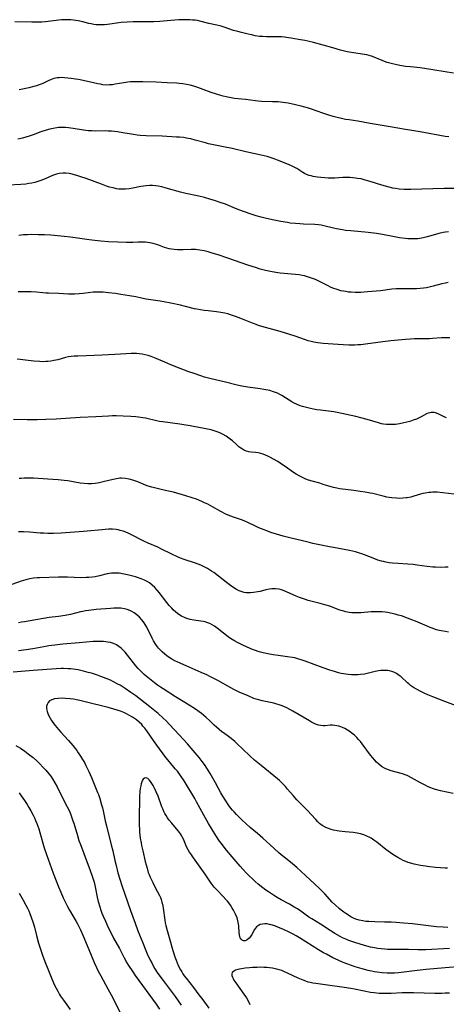
# Model space of a CAD drawing. Units: inches. Extents: x 2043758 to 2049000, y 226915 to 232344.
# Drawn here: x 2045334 to 2045437, y 227845 to 228081 of the extents above; entities that cross this region are included whole.
import ezdxf

# ---------------------------------------------------------------- set-up
doc = ezdxf.new("R2010")
doc.units = ezdxf.units.IN
doc.header["$MEASUREMENT"] = 0
doc.layers.add('c_09_T13S_R18E', color=103, linetype='Continuous')

msp = doc.modelspace()

# ---------------------------------------------------------------- linework, layer by layer
at = {"layer": 'c_09_T13S_R18E'}
for points in [[(2045438.41, 228068.42, 916), (2045436.4, 228068.78, 916), (2045433.41, 228069.26, 916), (2045430.37, 228069.68, 916), (2045428.07, 228069.92, 916), (2045426.85, 228070.07, 916), (2045425.5, 228070.28, 916), (2045424.47, 228070.49, 916), (2045423.76, 228070.66, 916), (2045423.11, 228070.83, 916), (2045422.46, 228071.03, 916), (2045421.83, 228071.24, 916), (2045421.24, 228071.46, 916), (2045418.89, 228072.45, 916), (2045418.15, 228072.7, 916), (2045417.59, 228072.84, 916), (2045416.98, 228072.96, 916), (2045414.35, 228073.33, 916), (2045413.34, 228073.51, 916), (2045412.48, 228073.68, 916), (2045411.22, 228074, 916), (2045409.36, 228074.53, 916), (2045404.7, 228075.77, 916), (2045403.38, 228076.09, 916), (2045402.62, 228076.26, 916), (2045401.1, 228076.55, 916), (2045399.34, 228076.85, 916), (2045398.69, 228076.96, 916), (2045397.74, 228077.07, 916), (2045397.04, 228077.13, 916), (2045396.35, 228077.15, 916), (2045394.23, 228077.16, 916), (2045393.41, 228077.17, 916), (2045392.59, 228077.21, 916), (2045391.78, 228077.28, 916), (2045390.74, 228077.44, 916), (2045389.88, 228077.61, 916), (2045389.01, 228077.8, 916), (2045387.44, 228078.18, 916), (2045386.55, 228078.42, 916), (2045385.52, 228078.72, 916), (2045383.46, 228079.41, 916), (2045382.57, 228079.7, 916), (2045382.18, 228079.8, 916), (2045381.47, 228079.97, 916), (2045379.56, 228080.37, 916), (2045377.42, 228080.94, 916), (2045376.86, 228081.06, 916), (2045376.28, 228081.15, 916), (2045375.65, 228081.21, 916), (2045375.02, 228081.25, 916), (2045374, 228081.26, 916), (2045372.36, 228081.22, 916), (2045370.44, 228081.11, 916), (2045367.8, 228080.87, 916), (2045366.34, 228080.8, 916), (2045364.93, 228080.78, 916), (2045361.42, 228080.78, 916), (2045359.91, 228080.72, 916), (2045358.46, 228080.59, 916), (2045355.2, 228080.15, 916), (2045354.53, 228080.09, 916), (2045353.85, 228080.05, 916), (2045353.18, 228080.05, 916), (2045352.5, 228080.09, 916), (2045351.91, 228080.16, 916), (2045351.32, 228080.27, 916), (2045350.73, 228080.41, 916), (2045349.27, 228080.78, 916), (2045348.17, 228081.01, 916), (2045347, 228081.19, 916), (2045346.38, 228081.24, 916), (2045345.67, 228081.28, 916), (2045344.9, 228081.29, 916), (2045344.19, 228081.26, 916), (2045343.49, 228081.2, 916), (2045340.34, 228080.77, 916), (2045339.42, 228080.7, 916), (2045338.57, 228080.67, 916), (2045337.02, 228080.67, 916), (2045332.9, 228080.8, 916)], [(2045437.3, 228053.11, 914), (2045436.36, 228053.25, 914), (2045430.39, 228054.32, 914), (2045426.83, 228054.91, 914), (2045423.15, 228055.56, 914), (2045419.36, 228056.15, 914), (2045418.37, 228056.32, 914), (2045415.36, 228056.88, 914), (2045413.34, 228057.18, 914), (2045412.44, 228057.33, 914), (2045411.79, 228057.45, 914), (2045410.14, 228057.83, 914), (2045409.45, 228058.01, 914), (2045408.39, 228058.32, 914), (2045406.97, 228058.79, 914), (2045404.22, 228059.8, 914), (2045403.33, 228060.09, 914), (2045402.66, 228060.29, 914), (2045401.81, 228060.51, 914), (2045400.41, 228060.84, 914), (2045398.66, 228061.2, 914), (2045397.37, 228061.4, 914), (2045396.26, 228061.51, 914), (2045394.88, 228061.58, 914), (2045392.23, 228061.65, 914), (2045391.46, 228061.7, 914), (2045390.78, 228061.76, 914), (2045388.37, 228062.07, 914), (2045385.78, 228062.37, 914), (2045384.54, 228062.57, 914), (2045383.76, 228062.73, 914), (2045382.99, 228062.92, 914), (2045382.47, 228063.06, 914), (2045381.39, 228063.39, 914), (2045380.1, 228063.82, 914), (2045376.93, 228064.98, 914), (2045375.95, 228065.28, 914), (2045375.07, 228065.52, 914), (2045374.18, 228065.71, 914), (2045373.36, 228065.84, 914), (2045372.43, 228065.95, 914), (2045371.85, 228066, 914), (2045369.52, 228066.13, 914), (2045366.88, 228066.26, 914), (2045363.67, 228066.37, 914), (2045362.18, 228066.39, 914), (2045361.43, 228066.37, 914), (2045360.75, 228066.33, 914), (2045360.07, 228066.26, 914), (2045359.17, 228066.14, 914), (2045357.08, 228065.76, 914), (2045356.43, 228065.66, 914), (2045355.71, 228065.59, 914), (2045354.99, 228065.58, 914), (2045354.11, 228065.65, 914), (2045353.5, 228065.75, 914), (2045352.88, 228065.87, 914), (2045351.87, 228066.09, 914), (2045349.34, 228066.69, 914), (2045348.27, 228066.9, 914), (2045347.48, 228067.03, 914), (2045346.47, 228067.17, 914), (2045344.89, 228067.33, 914), (2045344.25, 228067.36, 914), (2045343.61, 228067.35, 914), (2045343.14, 228067.3, 914), (2045342.3, 228067.12, 914), (2045341.48, 228066.84, 914), (2045340.98, 228066.62, 914), (2045339.68, 228065.99, 914), (2045339.26, 228065.8, 914), (2045338.82, 228065.63, 914), (2045338.16, 228065.4, 914), (2045337.48, 228065.2, 914), (2045336.33, 228064.92, 914), (2045335.61, 228064.76, 914), (2045334, 228064.42, 914)], [(2045439.41, 228040.71, 912), (2045436.17, 228040.7, 912), (2045433.4, 228040.61, 912), (2045428.16, 228040.47, 912), (2045427.41, 228040.47, 912), (2045426.53, 228040.49, 912), (2045425.34, 228040.58, 912), (2045424.48, 228040.7, 912), (2045423.83, 228040.82, 912), (2045422.92, 228041.03, 912), (2045422.01, 228041.27, 912), (2045421.14, 228041.52, 912), (2045418.38, 228042.39, 912), (2045417.19, 228042.74, 912), (2045416.16, 228043, 912), (2045415.33, 228043.15, 912), (2045414.82, 228043.22, 912), (2045414.16, 228043.29, 912), (2045413.5, 228043.33, 912), (2045412.84, 228043.34, 912), (2045411.8, 228043.32, 912), (2045409.9, 228043.22, 912), (2045408.82, 228043.2, 912), (2045408.27, 228043.21, 912), (2045407.46, 228043.25, 912), (2045406.47, 228043.33, 912), (2045405.67, 228043.43, 912), (2045405.14, 228043.51, 912), (2045404.62, 228043.61, 912), (2045404.16, 228043.72, 912), (2045403.7, 228043.86, 912), (2045403.08, 228044.1, 912), (2045402.61, 228044.32, 912), (2045402.16, 228044.57, 912), (2045400.7, 228045.49, 912), (2045400.05, 228045.86, 912), (2045399.6, 228046.09, 912), (2045398.76, 228046.46, 912), (2045396.05, 228047.56, 912), (2045395.26, 228047.87, 912), (2045394.31, 228048.19, 912), (2045393.61, 228048.39, 912), (2045392.12, 228048.76, 912), (2045388.46, 228049.54, 912), (2045385.21, 228050.3, 912), (2045383.07, 228050.76, 912), (2045380.33, 228051.29, 912), (2045379.53, 228051.47, 912), (2045378.78, 228051.67, 912), (2045376.32, 228052.37, 912), (2045375.23, 228052.63, 912), (2045374.57, 228052.76, 912), (2045373.45, 228052.94, 912), (2045372.54, 228053.03, 912), (2045371.79, 228053.09, 912), (2045368.35, 228053.26, 912), (2045364.49, 228053.36, 912), (2045363.03, 228053.46, 912), (2045362.33, 228053.54, 912), (2045361.46, 228053.66, 912), (2045358.86, 228054.13, 912), (2045357.64, 228054.33, 912), (2045356.89, 228054.42, 912), (2045356.15, 228054.49, 912), (2045355.41, 228054.53, 912), (2045354.68, 228054.55, 912), (2045352.39, 228054.52, 912), (2045351.45, 228054.55, 912), (2045350.57, 228054.61, 912), (2045349.46, 228054.74, 912), (2045346.95, 228055.15, 912), (2045345.82, 228055.3, 912), (2045345.14, 228055.35, 912), (2045344.47, 228055.38, 912), (2045343.45, 228055.34, 912), (2045343.02, 228055.3, 912), (2045342.16, 228055.17, 912), (2045341.31, 228054.98, 912), (2045340.47, 228054.74, 912), (2045339.22, 228054.31, 912), (2045337.32, 228053.62, 912), (2045336.42, 228053.32, 912), (2045334.77, 228052.84, 912), (2045333.69, 228052.55, 912)], [(2045437.19, 228030.29, 910), (2045436.48, 228030.2, 910), (2045435.9, 228030.11, 910), (2045434.85, 228029.88, 910), (2045433.52, 228029.53, 910), (2045431.74, 228029, 910), (2045431.11, 228028.84, 910), (2045430.28, 228028.67, 910), (2045429.79, 228028.62, 910), (2045429.3, 228028.59, 910), (2045428.74, 228028.58, 910), (2045428.17, 228028.59, 910), (2045427.38, 228028.64, 910), (2045426.8, 228028.69, 910), (2045425.43, 228028.87, 910), (2045424.24, 228029.08, 910), (2045421.35, 228029.67, 910), (2045419.88, 228029.89, 910), (2045417.86, 228030.12, 910), (2045413.7, 228030.51, 910), (2045412.45, 228030.65, 910), (2045411.72, 228030.75, 910), (2045410.25, 228031.01, 910), (2045409.53, 228031.17, 910), (2045407.19, 228031.74, 910), (2045406.59, 228031.86, 910), (2045405.97, 228031.95, 910), (2045405.05, 228032.03, 910), (2045402.33, 228032.15, 910), (2045401.41, 228032.2, 910), (2045400.42, 228032.27, 910), (2045399.16, 228032.41, 910), (2045398.47, 228032.51, 910), (2045396.9, 228032.77, 910), (2045394.91, 228033.17, 910), (2045393.11, 228033.55, 910), (2045392.14, 228033.79, 910), (2045390.98, 228034.12, 910), (2045389.76, 228034.54, 910), (2045386.82, 228035.62, 910), (2045385.46, 228036.14, 910), (2045383.54, 228036.91, 910), (2045382.33, 228037.37, 910), (2045380.96, 228037.82, 910), (2045380.03, 228038.1, 910), (2045378.5, 228038.52, 910), (2045377.17, 228038.86, 910), (2045374.02, 228039.54, 910), (2045372.78, 228039.84, 910), (2045369.33, 228040.82, 910), (2045368.25, 228041.09, 910), (2045367.37, 228041.26, 910), (2045366.83, 228041.34, 910), (2045366.05, 228041.41, 910), (2045365.28, 228041.42, 910), (2045364.5, 228041.38, 910), (2045363.84, 228041.3, 910), (2045363.24, 228041.19, 910), (2045361.31, 228040.78, 910), (2045360.44, 228040.64, 910), (2045359.51, 228040.55, 910), (2045358.97, 228040.53, 910), (2045358.43, 228040.54, 910), (2045357.92, 228040.59, 910), (2045357.41, 228040.66, 910), (2045356.55, 228040.84, 910), (2045355.7, 228041.07, 910), (2045355.01, 228041.29, 910), (2045353.76, 228041.72, 910), (2045350.07, 228043.09, 910), (2045348.78, 228043.53, 910), (2045348.04, 228043.77, 910), (2045347.3, 228043.99, 910), (2045346.41, 228044.2, 910), (2045345.97, 228044.28, 910), (2045345.21, 228044.37, 910), (2045344.46, 228044.4, 910), (2045343.62, 228044.32, 910), (2045342.93, 228044.16, 910), (2045342.47, 228044.01, 910), (2045342.02, 228043.83, 910), (2045340.2, 228043.01, 910), (2045339.22, 228042.62, 910), (2045338.5, 228042.37, 910), (2045337.77, 228042.16, 910), (2045337, 228041.99, 910), (2045336.29, 228041.88, 910), (2045335.56, 228041.79, 910), (2045334.4, 228041.69, 910), (2045331.44, 228041.48, 910)], [(2045437.11, 228018.1, 908), (2045436.49, 228017.98, 908), (2045435.61, 228017.78, 908), (2045433.47, 228017.22, 908), (2045432.54, 228016.99, 908), (2045431.88, 228016.85, 908), (2045431.21, 228016.74, 908), (2045430.37, 228016.64, 908), (2045429.49, 228016.6, 908), (2045428.7, 228016.59, 908), (2045426.24, 228016.63, 908), (2045425.42, 228016.62, 908), (2045424.6, 228016.58, 908), (2045423.54, 228016.49, 908), (2045420.81, 228016.15, 908), (2045417.74, 228015.87, 908), (2045416.09, 228015.74, 908), (2045415.39, 228015.72, 908), (2045414.72, 228015.72, 908), (2045413.79, 228015.76, 908), (2045413.14, 228015.83, 908), (2045412.48, 228015.92, 908), (2045411.91, 228016.03, 908), (2045411.33, 228016.15, 908), (2045410.7, 228016.32, 908), (2045410.15, 228016.48, 908), (2045409.62, 228016.67, 908), (2045408.99, 228016.93, 908), (2045408.12, 228017.36, 908), (2045406.69, 228018.13, 908), (2045406.2, 228018.37, 908), (2045405.19, 228018.82, 908), (2045404.48, 228019.09, 908), (2045403.77, 228019.34, 908), (2045403.05, 228019.56, 908), (2045402.54, 228019.69, 908), (2045402.03, 228019.8, 908), (2045401.32, 228019.93, 908), (2045400.4, 228020.06, 908), (2045399.43, 228020.14, 908), (2045397.68, 228020.25, 908), (2045396.72, 228020.35, 908), (2045396.2, 228020.42, 908), (2045394.77, 228020.67, 908), (2045394, 228020.83, 908), (2045393.22, 228021.02, 908), (2045391.94, 228021.36, 908), (2045390.77, 228021.7, 908), (2045388.98, 228022.28, 908), (2045384.13, 228023.96, 908), (2045381.81, 228024.75, 908), (2045380.35, 228025.2, 908), (2045379.43, 228025.46, 908), (2045378.43, 228025.72, 908), (2045377.37, 228025.93, 908), (2045376.83, 228026.01, 908), (2045376.39, 228026.05, 908), (2045375.9, 228026.07, 908), (2045375.3, 228026.07, 908), (2045373.38, 228025.98, 908), (2045372.83, 228025.96, 908), (2045372.04, 228025.97, 908), (2045371.26, 228026.03, 908), (2045370.57, 228026.13, 908), (2045370.02, 228026.25, 908), (2045369.48, 228026.39, 908), (2045368.94, 228026.56, 908), (2045367.33, 228027.14, 908), (2045366.75, 228027.33, 908), (2045366.17, 228027.5, 908), (2045365.35, 228027.67, 908), (2045364.86, 228027.75, 908), (2045364.37, 228027.81, 908), (2045363.89, 228027.83, 908), (2045363.39, 228027.84, 908), (2045362.55, 228027.83, 908), (2045361.32, 228027.77, 908), (2045359.8, 228027.74, 908), (2045357.69, 228027.78, 908), (2045355.43, 228027.88, 908), (2045353.64, 228028.02, 908), (2045351.47, 228028.27, 908), (2045350.25, 228028.42, 908), (2045346.29, 228028.99, 908), (2045344.83, 228029.17, 908), (2045343.21, 228029.34, 908), (2045341.61, 228029.47, 908), (2045340.05, 228029.56, 908), (2045338.61, 228029.61, 908), (2045336.95, 228029.62, 908), (2045335.99, 228029.6, 908), (2045335.04, 228029.56, 908), (2045333.89, 228029.44, 908)], [(2045437.5, 228004.86, 906), (2045436.42, 228004.84, 906), (2045435.49, 228004.79, 906), (2045433.38, 228004.63, 906), (2045432.61, 228004.6, 906), (2045429.98, 228004.56, 906), (2045429, 228004.54, 906), (2045428.02, 228004.49, 906), (2045426.83, 228004.41, 906), (2045423.36, 228004.08, 906), (2045421.43, 228003.87, 906), (2045417.27, 228003.3, 906), (2045416.12, 228003.16, 906), (2045415.38, 228003.1, 906), (2045414.7, 228003.07, 906), (2045413.95, 228003.06, 906), (2045413.2, 228003.07, 906), (2045411.86, 228003.13, 906), (2045407.02, 228003.44, 906), (2045406.44, 228003.5, 906), (2045405.8, 228003.59, 906), (2045404.82, 228003.78, 906), (2045404.15, 228003.94, 906), (2045403.48, 228004.13, 906), (2045402.59, 228004.41, 906), (2045400.32, 228005.2, 906), (2045399.07, 228005.61, 906), (2045396.71, 228006.31, 906), (2045392.33, 228007.55, 906), (2045391.52, 228007.8, 906), (2045390.99, 228007.99, 906), (2045390.1, 228008.33, 906), (2045387.68, 228009.33, 906), (2045386.64, 228009.74, 906), (2045385.99, 228009.98, 906), (2045384.82, 228010.36, 906), (2045384.11, 228010.56, 906), (2045383.39, 228010.73, 906), (2045382.44, 228010.91, 906), (2045381.42, 228011.06, 906), (2045379.38, 228011.29, 906), (2045378.42, 228011.41, 906), (2045377.55, 228011.55, 906), (2045376.68, 228011.71, 906), (2045376.14, 228011.83, 906), (2045373.96, 228012.38, 906), (2045372.73, 228012.67, 906), (2045370.41, 228013.16, 906), (2045368.74, 228013.47, 906), (2045367.86, 228013.62, 906), (2045364.47, 228014.14, 906), (2045363.37, 228014.36, 906), (2045362, 228014.65, 906), (2045360.54, 228014.93, 906), (2045358.4, 228015.27, 906), (2045357.16, 228015.44, 906), (2045355.45, 228015.64, 906), (2045354.19, 228015.76, 906), (2045353.44, 228015.8, 906), (2045352.46, 228015.81, 906), (2045351.73, 228015.76, 906), (2045349.34, 228015.47, 906), (2045348.44, 228015.39, 906), (2045347.24, 228015.34, 906), (2045346.43, 228015.34, 906), (2045345.87, 228015.35, 906), (2045343.41, 228015.48, 906), (2045341.04, 228015.52, 906), (2045340.43, 228015.55, 906), (2045339.67, 228015.61, 906), (2045338.11, 228015.77, 906), (2045336.83, 228015.86, 906), (2045336.3, 228015.88, 906), (2045334.98, 228015.89, 906), (2045333.76, 228015.87, 906)], [(2045436.74, 227985.6, 904), (2045436.17, 227985.85, 904), (2045434.72, 227986.55, 904), (2045434.08, 227986.79, 904), (2045433.73, 227986.88, 904), (2045433.37, 227986.91, 904), (2045433.02, 227986.89, 904), (2045432.67, 227986.82, 904), (2045432.28, 227986.69, 904), (2045431.89, 227986.52, 904), (2045430.59, 227985.82, 904), (2045430, 227985.52, 904), (2045429.48, 227985.29, 904), (2045428.69, 227985, 904), (2045427.86, 227984.75, 904), (2045426.48, 227984.39, 904), (2045425.39, 227984.16, 904), (2045424.42, 227984.02, 904), (2045423.94, 227983.98, 904), (2045423.1, 227983.95, 904), (2045422.26, 227983.99, 904), (2045421.57, 227984.09, 904), (2045421.09, 227984.18, 904), (2045420.36, 227984.37, 904), (2045417.61, 227985.22, 904), (2045416.12, 227985.63, 904), (2045414.89, 227985.92, 904), (2045410.42, 227986.89, 904), (2045409.66, 227987.03, 904), (2045409, 227987.13, 904), (2045406.45, 227987.42, 904), (2045405.56, 227987.54, 904), (2045404.77, 227987.67, 904), (2045403.98, 227987.83, 904), (2045402.71, 227988.13, 904), (2045402.12, 227988.3, 904), (2045401.54, 227988.5, 904), (2045400.67, 227988.84, 904), (2045400.09, 227989.11, 904), (2045399.53, 227989.41, 904), (2045398.89, 227989.8, 904), (2045397.14, 227990.94, 904), (2045396.61, 227991.23, 904), (2045396.08, 227991.5, 904), (2045395.61, 227991.69, 904), (2045395.14, 227991.86, 904), (2045394.26, 227992.13, 904), (2045393.73, 227992.26, 904), (2045392.82, 227992.43, 904), (2045391.89, 227992.57, 904), (2045388.94, 227992.96, 904), (2045387.53, 227993.22, 904), (2045386.4, 227993.48, 904), (2045383.58, 227994.19, 904), (2045380.15, 227994.97, 904), (2045379.47, 227995.14, 904), (2045378.55, 227995.4, 904), (2045377.61, 227995.69, 904), (2045376.07, 227996.21, 904), (2045374.78, 227996.68, 904), (2045372.7, 227997.46, 904), (2045370.47, 227998.33, 904), (2045368.98, 227998.96, 904), (2045366.89, 227999.87, 904), (2045365.7, 228000.33, 904), (2045364.99, 228000.57, 904), (2045364.28, 228000.77, 904), (2045363.53, 228000.92, 904), (2045362.84, 228001.01, 904), (2045362.16, 228001.06, 904), (2045361.43, 228001.08, 904), (2045360.91, 228001.07, 904), (2045359.61, 228000.98, 904), (2045358.35, 228000.87, 904), (2045356.99, 228000.79, 904), (2045353.91, 228000.67, 904), (2045350.06, 228000.49, 904), (2045348.08, 228000.43, 904), (2045347.2, 228000.39, 904), (2045346.5, 228000.33, 904), (2045345.81, 228000.22, 904), (2045345.13, 228000.07, 904), (2045343.26, 227999.56, 904), (2045342.32, 227999.35, 904), (2045341.59, 227999.22, 904), (2045340.85, 227999.13, 904), (2045340.37, 227999.1, 904), (2045339.86, 227999.08, 904), (2045338.95, 227999.11, 904), (2045337.54, 227999.22, 904), (2045335.47, 227999.43, 904), (2045334.2, 227999.61, 904), (2045333.52, 227999.73, 904)], [(2045438.59, 227967.23, 902), (2045435.79, 227967.57, 902), (2045434.47, 227967.69, 902), (2045433.95, 227967.72, 902), (2045433.43, 227967.71, 902), (2045432.94, 227967.68, 902), (2045432.45, 227967.63, 902), (2045431.62, 227967.5, 902), (2045431.05, 227967.37, 902), (2045430.49, 227967.23, 902), (2045428.84, 227966.75, 902), (2045428.1, 227966.56, 902), (2045427.29, 227966.39, 902), (2045426.98, 227966.35, 902), (2045426.21, 227966.27, 902), (2045425.44, 227966.24, 902), (2045424.66, 227966.25, 902), (2045423.57, 227966.35, 902), (2045422.91, 227966.44, 902), (2045422.35, 227966.54, 902), (2045421.48, 227966.73, 902), (2045418.99, 227967.37, 902), (2045418.32, 227967.52, 902), (2045417.17, 227967.74, 902), (2045415.95, 227967.92, 902), (2045414.46, 227968.13, 902), (2045411.1, 227968.55, 902), (2045410.38, 227968.65, 902), (2045409.58, 227968.81, 902), (2045408.97, 227968.97, 902), (2045408.17, 227969.22, 902), (2045407.09, 227969.59, 902), (2045406.26, 227969.85, 902), (2045404.42, 227970.34, 902), (2045403.56, 227970.6, 902), (2045402.9, 227970.86, 902), (2045402.25, 227971.16, 902), (2045401.32, 227971.62, 902), (2045400.58, 227972.05, 902), (2045399.94, 227972.47, 902), (2045397.96, 227973.88, 902), (2045397.29, 227974.33, 902), (2045396.16, 227975.06, 902), (2045395.12, 227975.68, 902), (2045394.37, 227976.08, 902), (2045393.79, 227976.36, 902), (2045393.22, 227976.61, 902), (2045392.66, 227976.84, 902), (2045392.11, 227977.03, 902), (2045391.43, 227977.2, 902), (2045390.76, 227977.29, 902), (2045389.72, 227977.37, 902), (2045389.18, 227977.43, 902), (2045388.66, 227977.56, 902), (2045388.15, 227977.76, 902), (2045387.65, 227978.04, 902), (2045387.23, 227978.33, 902), (2045386.81, 227978.66, 902), (2045386.22, 227979.16, 902), (2045385.25, 227980.04, 902), (2045384.73, 227980.48, 902), (2045384.4, 227980.74, 902), (2045383.75, 227981.19, 902), (2045383.05, 227981.59, 902), (2045382.22, 227981.99, 902), (2045381.54, 227982.24, 902), (2045380.85, 227982.47, 902), (2045380.12, 227982.67, 902), (2045378.88, 227982.96, 902), (2045375.06, 227983.68, 902), (2045373.58, 227983.93, 902), (2045372.59, 227984.07, 902), (2045368.55, 227984.61, 902), (2045367.69, 227984.75, 902), (2045367.01, 227984.89, 902), (2045364.34, 227985.48, 902), (2045363.72, 227985.59, 902), (2045362.67, 227985.74, 902), (2045362.03, 227985.81, 902), (2045360.83, 227985.92, 902), (2045358.99, 227986.02, 902), (2045357.33, 227986.06, 902), (2045356.41, 227986.06, 902), (2045355.43, 227986.03, 902), (2045352.41, 227985.87, 902), (2045348.68, 227985.7, 902), (2045342.88, 227985.3, 902), (2045340.4, 227985.18, 902), (2045338.3, 227985.13, 902), (2045335.93, 227985.14, 902), (2045332.6, 227985.18, 902)], [(2045437.13, 227949.71, 900), (2045436.42, 227949.66, 900), (2045435.18, 227949.63, 900), (2045434.08, 227949.66, 900), (2045433.46, 227949.7, 900), (2045432.1, 227949.86, 900), (2045429.64, 227950.21, 900), (2045428.72, 227950.33, 900), (2045427.4, 227950.46, 900), (2045425.09, 227950.58, 900), (2045423.75, 227950.68, 900), (2045422.93, 227950.78, 900), (2045422.12, 227950.91, 900), (2045421.54, 227951.04, 900), (2045421.08, 227951.16, 900), (2045420.24, 227951.42, 900), (2045419.05, 227951.85, 900), (2045417.01, 227952.64, 900), (2045416.34, 227952.88, 900), (2045415.81, 227953.06, 900), (2045414.85, 227953.35, 900), (2045414.12, 227953.52, 900), (2045413.4, 227953.68, 900), (2045409.54, 227954.39, 900), (2045408.59, 227954.58, 900), (2045404.57, 227955.42, 900), (2045403.43, 227955.68, 900), (2045399.03, 227956.77, 900), (2045397.44, 227957.19, 900), (2045395.85, 227957.63, 900), (2045394.47, 227958.06, 900), (2045393.9, 227958.25, 900), (2045392.84, 227958.64, 900), (2045391.56, 227959.17, 900), (2045390.77, 227959.54, 900), (2045388.95, 227960.44, 900), (2045388.19, 227960.77, 900), (2045387.68, 227960.96, 900), (2045385.49, 227961.7, 900), (2045384.86, 227961.94, 900), (2045384.23, 227962.21, 900), (2045383.67, 227962.47, 900), (2045382.49, 227963.07, 900), (2045380.46, 227964.19, 900), (2045379.3, 227964.82, 900), (2045378.56, 227965.18, 900), (2045377.91, 227965.48, 900), (2045376.58, 227966.01, 900), (2045375.53, 227966.37, 900), (2045374.07, 227966.83, 900), (2045371.06, 227967.69, 900), (2045369.46, 227968.08, 900), (2045367.45, 227968.52, 900), (2045365.85, 227968.93, 900), (2045364.98, 227969.2, 900), (2045364.37, 227969.41, 900), (2045362.47, 227970.17, 900), (2045361.34, 227970.58, 900), (2045360.44, 227970.83, 900), (2045359.54, 227971, 900), (2045358.55, 227971.07, 900), (2045358.15, 227971.06, 900), (2045357.35, 227970.95, 900), (2045356.55, 227970.78, 900), (2045354.49, 227970.25, 900), (2045353.24, 227969.98, 900), (2045352.21, 227969.82, 900), (2045351.33, 227969.75, 900), (2045350.45, 227969.73, 900), (2045349.57, 227969.78, 900), (2045348.65, 227969.89, 900), (2045345.64, 227970.42, 900), (2045344.79, 227970.55, 900), (2045343.39, 227970.71, 900), (2045342.09, 227970.81, 900), (2045338.53, 227971.04, 900), (2045337.42, 227971.1, 900), (2045336.55, 227971.12, 900), (2045335.87, 227971.12, 900), (2045335.2, 227971.1, 900), (2045334.47, 227971.05, 900), (2045333.95, 227970.99, 900)], [(2045437.23, 227934.09, 898), (2045436.46, 227934.2, 898), (2045435.42, 227934.4, 898), (2045434.65, 227934.59, 898), (2045434.08, 227934.75, 898), (2045433.53, 227934.94, 898), (2045432.81, 227935.2, 898), (2045432.1, 227935.49, 898), (2045429.24, 227936.73, 898), (2045428.41, 227937.08, 898), (2045427.35, 227937.48, 898), (2045425.87, 227937.98, 898), (2045425.12, 227938.2, 898), (2045424.37, 227938.4, 898), (2045423.26, 227938.65, 898), (2045422.6, 227938.77, 898), (2045421.95, 227938.86, 898), (2045421.25, 227938.94, 898), (2045420.36, 227938.98, 898), (2045419.48, 227938.99, 898), (2045418.6, 227938.95, 898), (2045416.14, 227938.74, 898), (2045415.39, 227938.7, 898), (2045414.57, 227938.71, 898), (2045413.94, 227938.76, 898), (2045413.31, 227938.83, 898), (2045412.53, 227938.97, 898), (2045412, 227939.09, 898), (2045411.42, 227939.26, 898), (2045410.85, 227939.46, 898), (2045408.65, 227940.3, 898), (2045407.49, 227940.68, 898), (2045406.32, 227941, 898), (2045403.48, 227941.7, 898), (2045402.81, 227941.89, 898), (2045402.07, 227942.14, 898), (2045401.35, 227942.41, 898), (2045400.55, 227942.74, 898), (2045398.27, 227943.77, 898), (2045397.72, 227944.01, 898), (2045397.01, 227944.26, 898), (2045396.45, 227944.39, 898), (2045395.59, 227944.51, 898), (2045394.72, 227944.51, 898), (2045394.19, 227944.44, 898), (2045393.28, 227944.25, 898), (2045391.92, 227943.89, 898), (2045391.34, 227943.76, 898), (2045390.32, 227943.58, 898), (2045389.62, 227943.5, 898), (2045388.92, 227943.49, 898), (2045388.53, 227943.53, 898), (2045388.05, 227943.62, 898), (2045387.56, 227943.75, 898), (2045386.9, 227944.01, 898), (2045386.25, 227944.33, 898), (2045385.6, 227944.71, 898), (2045384.77, 227945.28, 898), (2045384.15, 227945.75, 898), (2045381.89, 227947.54, 898), (2045380.75, 227948.38, 898), (2045380.19, 227948.77, 898), (2045379.74, 227949.06, 898), (2045379.27, 227949.34, 898), (2045378.3, 227949.86, 898), (2045377.67, 227950.15, 898), (2045377.04, 227950.43, 898), (2045376.39, 227950.67, 898), (2045373.65, 227951.55, 898), (2045372.8, 227951.88, 898), (2045372.18, 227952.14, 898), (2045370.48, 227952.93, 898), (2045368.2, 227954.06, 898), (2045367.3, 227954.5, 898), (2045365, 227955.49, 898), (2045363.94, 227955.98, 898), (2045363.33, 227956.28, 898), (2045361.34, 227957.34, 898), (2045360.69, 227957.67, 898), (2045360.15, 227957.91, 898), (2045359.61, 227958.14, 898), (2045358.95, 227958.37, 898), (2045358.28, 227958.55, 898), (2045357.79, 227958.65, 898), (2045357.29, 227958.73, 898), (2045356.38, 227958.81, 898), (2045355.44, 227958.82, 898), (2045354.68, 227958.78, 898), (2045353.9, 227958.71, 898), (2045350.3, 227958.32, 898), (2045349.42, 227958.24, 898), (2045344.06, 227957.9, 898), (2045342.19, 227957.83, 898), (2045340.86, 227957.83, 898), (2045339.92, 227957.85, 898), (2045339.02, 227957.9, 898), (2045336.46, 227958.09, 898), (2045335, 227958.17, 898), (2045333.8, 227958.17, 898)], [(2045441.01, 227915.63, 896), (2045436.31, 227917.45, 896), (2045433.44, 227918.5, 896), (2045432.26, 227918.98, 896), (2045431.48, 227919.33, 896), (2045430.53, 227919.79, 896), (2045429.5, 227920.35, 896), (2045428.78, 227920.8, 896), (2045428.09, 227921.29, 896), (2045427.64, 227921.64, 896), (2045427.31, 227921.91, 896), (2045425.78, 227923.31, 896), (2045425.32, 227923.68, 896), (2045424.65, 227924.14, 896), (2045424.04, 227924.45, 896), (2045423.54, 227924.63, 896), (2045423.03, 227924.77, 896), (2045422.64, 227924.84, 896), (2045422.05, 227924.9, 896), (2045421.45, 227924.9, 896), (2045420.92, 227924.86, 896), (2045420.4, 227924.78, 896), (2045419.57, 227924.6, 896), (2045417.92, 227924.19, 896), (2045416.99, 227924.01, 896), (2045416.04, 227923.88, 896), (2045415.39, 227923.82, 896), (2045414.62, 227923.8, 896), (2045413.84, 227923.82, 896), (2045413.06, 227923.89, 896), (2045412.48, 227923.97, 896), (2045411.38, 227924.17, 896), (2045410.73, 227924.33, 896), (2045409.79, 227924.6, 896), (2045408.7, 227924.94, 896), (2045407.02, 227925.53, 896), (2045402.77, 227927.09, 896), (2045401.99, 227927.37, 896), (2045400.73, 227927.76, 896), (2045400.25, 227927.88, 896), (2045399.71, 227927.99, 896), (2045398.48, 227928.16, 896), (2045396.25, 227928.43, 896), (2045395.02, 227928.62, 896), (2045393.79, 227928.85, 896), (2045392.61, 227929.13, 896), (2045392.03, 227929.29, 896), (2045391.47, 227929.45, 896), (2045390.76, 227929.69, 896), (2045390.06, 227929.95, 896), (2045388.76, 227930.49, 896), (2045387.58, 227931.02, 896), (2045386.64, 227931.48, 896), (2045385.57, 227932.07, 896), (2045384.75, 227932.58, 896), (2045384.21, 227932.96, 896), (2045383.12, 227933.8, 896), (2045381.58, 227935.06, 896), (2045380.97, 227935.51, 896), (2045380.41, 227935.86, 896), (2045379.83, 227936.15, 896), (2045379.11, 227936.41, 896), (2045378.67, 227936.53, 896), (2045378.22, 227936.62, 896), (2045375.99, 227936.94, 896), (2045375.12, 227937.13, 896), (2045374.26, 227937.38, 896), (2045373.69, 227937.6, 896), (2045373.01, 227937.94, 896), (2045372.37, 227938.35, 896), (2045371.67, 227938.88, 896), (2045371, 227939.48, 896), (2045370.65, 227939.83, 896), (2045370.04, 227940.5, 896), (2045369.46, 227941.2, 896), (2045367.67, 227943.58, 896), (2045367.15, 227944.21, 896), (2045366.61, 227944.8, 896), (2045365.97, 227945.39, 896), (2045365.3, 227945.91, 896), (2045364.73, 227946.27, 896), (2045364.14, 227946.59, 896), (2045363.29, 227946.93, 896), (2045362.43, 227947.21, 896), (2045361.96, 227947.34, 896), (2045360, 227947.86, 896), (2045359.25, 227948.03, 896), (2045358.44, 227948.17, 896), (2045358.03, 227948.22, 896), (2045357.11, 227948.27, 896), (2045356.2, 227948.24, 896), (2045355.65, 227948.18, 896), (2045355.16, 227948.09, 896), (2045353.26, 227947.6, 896), (2045352.27, 227947.39, 896), (2045351.62, 227947.29, 896), (2045350.71, 227947.21, 896), (2045350.06, 227947.18, 896), (2045348.82, 227947.17, 896), (2045345.6, 227947.28, 896), (2045344.15, 227947.3, 896), (2045343.44, 227947.29, 896), (2045338.89, 227947.14, 896), (2045338.3, 227947.11, 896), (2045337.46, 227947.03, 896), (2045336.51, 227946.87, 896), (2045335.58, 227946.66, 896), (2045334.42, 227946.31, 896), (2045332.18, 227945.56, 896)], [(2045438.3, 227895.32, 894), (2045435.29, 227895.97, 894), (2045434.09, 227896.26, 894), (2045433.57, 227896.42, 894), (2045432.74, 227896.73, 894), (2045432.17, 227896.99, 894), (2045431.6, 227897.27, 894), (2045430.44, 227897.88, 894), (2045428.29, 227899.1, 894), (2045427.28, 227899.6, 894), (2045426.79, 227899.79, 894), (2045426.11, 227900.02, 894), (2045423.39, 227900.77, 894), (2045422.77, 227900.98, 894), (2045422.16, 227901.22, 894), (2045421.78, 227901.4, 894), (2045421.07, 227901.82, 894), (2045420.42, 227902.33, 894), (2045419.88, 227902.84, 894), (2045419.38, 227903.39, 894), (2045419, 227903.84, 894), (2045418.45, 227904.53, 894), (2045416.44, 227907.24, 894), (2045416.01, 227907.77, 894), (2045415.58, 227908.29, 894), (2045415.12, 227908.78, 894), (2045414.56, 227909.33, 894), (2045414.06, 227909.75, 894), (2045413.55, 227910.15, 894), (2045412.93, 227910.56, 894), (2045412.29, 227910.91, 894), (2045411.74, 227911.16, 894), (2045411.3, 227911.33, 894), (2045410.85, 227911.48, 894), (2045410.37, 227911.6, 894), (2045409.89, 227911.67, 894), (2045409.29, 227911.71, 894), (2045408.76, 227911.69, 894), (2045407.57, 227911.59, 894), (2045407.03, 227911.58, 894), (2045406.48, 227911.63, 894), (2045405.97, 227911.74, 894), (2045405.45, 227911.91, 894), (2045404.87, 227912.15, 894), (2045404.29, 227912.44, 894), (2045403.76, 227912.73, 894), (2045399.77, 227915.07, 894), (2045399.05, 227915.48, 894), (2045398.31, 227915.86, 894), (2045397.78, 227916.12, 894), (2045397.24, 227916.36, 894), (2045396.76, 227916.54, 894), (2045395.72, 227916.88, 894), (2045395.17, 227917.03, 894), (2045394.4, 227917.21, 894), (2045392.43, 227917.59, 894), (2045391.57, 227917.8, 894), (2045390.92, 227918, 894), (2045390.43, 227918.17, 894), (2045389, 227918.75, 894), (2045386.86, 227919.67, 894), (2045385.58, 227920.29, 894), (2045384.86, 227920.68, 894), (2045381.73, 227922.46, 894), (2045381.12, 227922.79, 894), (2045379.96, 227923.38, 894), (2045379.09, 227923.79, 894), (2045377.74, 227924.41, 894), (2045374.13, 227925.95, 894), (2045372.1, 227926.85, 894), (2045371.36, 227927.21, 894), (2045370.64, 227927.59, 894), (2045370.02, 227927.98, 894), (2045369.48, 227928.36, 894), (2045368.96, 227928.77, 894), (2045368.34, 227929.32, 894), (2045367.77, 227929.9, 894), (2045367.5, 227930.21, 894), (2045367.21, 227930.57, 894), (2045366.84, 227931.1, 894), (2045366.31, 227931.99, 894), (2045365.97, 227932.63, 894), (2045364.9, 227934.82, 894), (2045364.52, 227935.53, 894), (2045364.28, 227935.94, 894), (2045364.01, 227936.35, 894), (2045363.47, 227937.04, 894), (2045362.89, 227937.68, 894), (2045362.27, 227938.25, 894), (2045361.61, 227938.74, 894), (2045361.09, 227939.06, 894), (2045360.58, 227939.3, 894), (2045359.94, 227939.52, 894), (2045359.29, 227939.69, 894), (2045358.4, 227939.83, 894), (2045357.53, 227939.87, 894), (2045356.74, 227939.85, 894), (2045355.94, 227939.8, 894), (2045352.49, 227939.5, 894), (2045350.71, 227939.31, 894), (2045349.89, 227939.19, 894), (2045349.28, 227939.08, 894), (2045348.69, 227938.95, 894), (2045346.33, 227938.36, 894), (2045345.07, 227938.11, 894), (2045343.4, 227937.86, 894), (2045341.16, 227937.58, 894), (2045339.81, 227937.39, 894), (2045338.01, 227937.08, 894), (2045335.28, 227936.57, 894), (2045334.57, 227936.45, 894), (2045333.83, 227936.35, 894)], [(2045436.96, 227877.33, 892), (2045436.4, 227877.34, 892), (2045435.23, 227877.4, 892), (2045434.04, 227877.5, 892), (2045432.71, 227877.66, 892), (2045431.07, 227877.91, 892), (2045430.43, 227878.02, 892), (2045428.95, 227878.34, 892), (2045428.35, 227878.49, 892), (2045427.52, 227878.74, 892), (2045426.94, 227878.95, 892), (2045426.31, 227879.22, 892), (2045425.7, 227879.52, 892), (2045425.04, 227879.89, 892), (2045423.83, 227880.66, 892), (2045423.26, 227881.04, 892), (2045422.12, 227881.86, 892), (2045419.94, 227883.57, 892), (2045419.26, 227884.09, 892), (2045418.56, 227884.55, 892), (2045418.26, 227884.72, 892), (2045417.55, 227885.07, 892), (2045416.8, 227885.35, 892), (2045416.03, 227885.57, 892), (2045415.27, 227885.74, 892), (2045414.28, 227885.89, 892), (2045412.38, 227886.09, 892), (2045410.94, 227886.26, 892), (2045410.42, 227886.34, 892), (2045409.53, 227886.52, 892), (2045408.95, 227886.66, 892), (2045408.1, 227886.94, 892), (2045407.51, 227887.2, 892), (2045406.96, 227887.5, 892), (2045406.57, 227887.77, 892), (2045406.19, 227888.07, 892), (2045405.78, 227888.47, 892), (2045405.26, 227889.01, 892), (2045404.2, 227890.23, 892), (2045403.39, 227891.13, 892), (2045402.52, 227892.01, 892), (2045401.25, 227893.25, 892), (2045400.73, 227893.78, 892), (2045399.83, 227894.78, 892), (2045398.51, 227896.38, 892), (2045397.99, 227896.97, 892), (2045397.63, 227897.37, 892), (2045397.08, 227897.93, 892), (2045396.58, 227898.39, 892), (2045396.08, 227898.83, 892), (2045392.12, 227902, 892), (2045390.58, 227903.29, 892), (2045389.52, 227904.26, 892), (2045387.68, 227906.06, 892), (2045386.48, 227907.19, 892), (2045385.83, 227907.77, 892), (2045384.91, 227908.54, 892), (2045384.3, 227908.99, 892), (2045383.06, 227909.88, 892), (2045382.68, 227910.16, 892), (2045382.04, 227910.68, 892), (2045381.41, 227911.22, 892), (2045380.87, 227911.72, 892), (2045379.88, 227912.66, 892), (2045378.85, 227913.62, 892), (2045377.78, 227914.52, 892), (2045377.22, 227914.96, 892), (2045376.33, 227915.6, 892), (2045374.85, 227916.57, 892), (2045371.57, 227918.55, 892), (2045368.61, 227920.43, 892), (2045367.96, 227920.85, 892), (2045367.25, 227921.35, 892), (2045366.48, 227921.92, 892), (2045365.73, 227922.5, 892), (2045364.52, 227923.48, 892), (2045364.06, 227923.88, 892), (2045363.38, 227924.52, 892), (2045362.97, 227924.94, 892), (2045362.58, 227925.37, 892), (2045362.03, 227926.01, 892), (2045360.04, 227928.55, 892), (2045359.42, 227929.29, 892), (2045358.89, 227929.86, 892), (2045358.52, 227930.21, 892), (2045357.93, 227930.67, 892), (2045357.37, 227931.01, 892), (2045356.67, 227931.32, 892), (2045355.94, 227931.56, 892), (2045355.31, 227931.7, 892), (2045354.79, 227931.78, 892), (2045354.25, 227931.83, 892), (2045353.54, 227931.87, 892), (2045352.47, 227931.86, 892), (2045351.74, 227931.81, 892), (2045348.41, 227931.48, 892), (2045344.48, 227931.17, 892), (2045342.56, 227930.97, 892), (2045341.07, 227930.76, 892), (2045339.93, 227930.58, 892), (2045337.26, 227930.11, 892), (2045335.67, 227929.85, 892), (2045333.84, 227929.59, 892)], [(2045437.02, 227863.12, 890), (2045435.88, 227863.16, 890), (2045434.29, 227863.29, 890), (2045428.54, 227863.95, 890), (2045426.4, 227864.16, 890), (2045424.62, 227864.27, 890), (2045423.37, 227864.34, 890), (2045421.82, 227864.4, 890), (2045419.51, 227864.45, 890), (2045418.06, 227864.51, 890), (2045417.31, 227864.57, 890), (2045416.58, 227864.66, 890), (2045415.73, 227864.83, 890), (2045414.92, 227865.1, 890), (2045414.33, 227865.36, 890), (2045413.75, 227865.66, 890), (2045413.11, 227866.04, 890), (2045412.48, 227866.45, 890), (2045412.02, 227866.77, 890), (2045411.42, 227867.22, 890), (2045410.91, 227867.65, 890), (2045410.01, 227868.43, 890), (2045409.25, 227869.18, 890), (2045407.43, 227871.15, 890), (2045406.26, 227872.35, 890), (2045404.94, 227873.61, 890), (2045402.83, 227875.56, 890), (2045400.74, 227877.53, 890), (2045399.7, 227878.41, 890), (2045397.97, 227879.76, 890), (2045396.95, 227880.59, 890), (2045396.35, 227881.12, 890), (2045394.31, 227882.99, 890), (2045392.57, 227884.53, 890), (2045391.3, 227885.65, 890), (2045389.52, 227887.15, 890), (2045388.46, 227888.08, 890), (2045387.56, 227888.9, 890), (2045386.85, 227889.59, 890), (2045386.23, 227890.22, 890), (2045385.63, 227890.87, 890), (2045385.24, 227891.33, 890), (2045384.82, 227891.85, 890), (2045384.42, 227892.39, 890), (2045383.63, 227893.53, 890), (2045382.95, 227894.64, 890), (2045382.48, 227895.48, 890), (2045381.21, 227897.83, 890), (2045379.92, 227900.11, 890), (2045379.27, 227901.17, 890), (2045378.51, 227902.3, 890), (2045377.98, 227903.02, 890), (2045377.21, 227903.97, 890), (2045375.34, 227906.18, 890), (2045374.44, 227907.2, 890), (2045372.41, 227909.36, 890), (2045370.12, 227911.88, 890), (2045369.29, 227912.75, 890), (2045368.63, 227913.4, 890), (2045367.39, 227914.52, 890), (2045366.62, 227915.17, 890), (2045365.41, 227916.15, 890), (2045361.99, 227918.75, 890), (2045360.82, 227919.6, 890), (2045359.49, 227920.52, 890), (2045358.74, 227921.01, 890), (2045358.27, 227921.3, 890), (2045357.72, 227921.61, 890), (2045356.48, 227922.25, 890), (2045355.93, 227922.5, 890), (2045354.87, 227922.96, 890), (2045353.58, 227923.46, 890), (2045352.78, 227923.75, 890), (2045351.36, 227924.2, 890), (2045350.6, 227924.41, 890), (2045349.44, 227924.7, 890), (2045348.15, 227924.99, 890), (2045347.53, 227925.1, 890), (2045346.96, 227925.19, 890), (2045346.39, 227925.25, 890), (2045345.73, 227925.3, 890), (2045344.66, 227925.32, 890), (2045344.04, 227925.31, 890), (2045342.91, 227925.26, 890), (2045337.38, 227924.86, 890), (2045332.54, 227924.46, 890)], [(2045437.47, 227858.03, 888), (2045431.77, 227857.75, 888), (2045431.06, 227857.73, 888), (2045429.82, 227857.74, 888), (2045427.6, 227857.81, 888), (2045426.95, 227857.82, 888), (2045423.94, 227857.79, 888), (2045422.55, 227857.82, 888), (2045421.85, 227857.86, 888), (2045421.03, 227857.94, 888), (2045420.22, 227858.04, 888), (2045419.41, 227858.17, 888), (2045418.41, 227858.38, 888), (2045416.99, 227858.76, 888), (2045414.67, 227859.47, 888), (2045413.2, 227859.99, 888), (2045412.52, 227860.26, 888), (2045411.74, 227860.62, 888), (2045411.11, 227860.94, 888), (2045409.88, 227861.64, 888), (2045408.78, 227862.34, 888), (2045406.4, 227863.87, 888), (2045404.3, 227865.14, 888), (2045403.65, 227865.57, 888), (2045401.69, 227866.98, 888), (2045400.85, 227867.54, 888), (2045400.26, 227867.9, 888), (2045398.98, 227868.66, 888), (2045396.98, 227869.76, 888), (2045396.02, 227870.3, 888), (2045395.09, 227870.87, 888), (2045393.88, 227871.67, 888), (2045393.29, 227872.08, 888), (2045392.57, 227872.63, 888), (2045391.47, 227873.52, 888), (2045390.75, 227874.14, 888), (2045390.04, 227874.78, 888), (2045389.33, 227875.45, 888), (2045388.64, 227876.13, 888), (2045387.74, 227877.09, 888), (2045387.1, 227877.83, 888), (2045385.21, 227880.08, 888), (2045383.83, 227881.69, 888), (2045382.99, 227882.71, 888), (2045382.59, 227883.25, 888), (2045382.16, 227883.86, 888), (2045381.27, 227885.2, 888), (2045379.49, 227888.1, 888), (2045378.36, 227890.1, 888), (2045376.63, 227893.3, 888), (2045376.18, 227894.1, 888), (2045373.62, 227898.33, 888), (2045372.79, 227899.59, 888), (2045372.01, 227900.63, 888), (2045371.5, 227901.25, 888), (2045370.12, 227902.88, 888), (2045369.27, 227903.98, 888), (2045367.1, 227906.88, 888), (2045366.29, 227908.01, 888), (2045364.63, 227910.4, 888), (2045364.19, 227910.98, 888), (2045363.74, 227911.52, 888), (2045363.43, 227911.86, 888), (2045362.83, 227912.44, 888), (2045362.19, 227912.97, 888), (2045361.71, 227913.33, 888), (2045361.21, 227913.66, 888), (2045360.36, 227914.14, 888), (2045359.75, 227914.45, 888), (2045359.13, 227914.74, 888), (2045358.32, 227915.06, 888), (2045357.5, 227915.35, 888), (2045356.74, 227915.59, 888), (2045355.4, 227915.95, 888), (2045349.85, 227917.33, 888), (2045348.59, 227917.63, 888), (2045347.79, 227917.79, 888), (2045347, 227917.94, 888), (2045346.21, 227918.05, 888), (2045345.13, 227918.16, 888), (2045344.3, 227918.18, 888), (2045343.37, 227918.15, 888), (2045342.51, 227918.02, 888), (2045341.85, 227917.83, 888), (2045341.3, 227917.54, 888), (2045340.97, 227917.21, 888), (2045340.7, 227916.73, 888), (2045340.58, 227916.29, 888), (2045340.55, 227915.81, 888), (2045340.6, 227915.35, 888), (2045340.68, 227915, 888), (2045340.84, 227914.56, 888), (2045341.11, 227913.97, 888), (2045341.45, 227913.37, 888), (2045341.75, 227912.88, 888), (2045342.08, 227912.39, 888), (2045342.62, 227911.66, 888), (2045343.41, 227910.68, 888), (2045343.99, 227910.02, 888), (2045345.8, 227908.07, 888), (2045346.88, 227906.82, 888), (2045347.82, 227905.61, 888), (2045348.19, 227905.09, 888), (2045348.72, 227904.3, 888), (2045349.21, 227903.5, 888), (2045349.65, 227902.73, 888), (2045350.04, 227901.99, 888), (2045350.41, 227901.24, 888), (2045350.73, 227900.55, 888), (2045351.35, 227899.16, 888), (2045352.82, 227895.56, 888), (2045353.03, 227895.02, 888), (2045353.35, 227894.06, 888), (2045353.79, 227892.58, 888), (2045353.98, 227891.85, 888), (2045354.16, 227891.12, 888), (2045354.68, 227888.7, 888), (2045354.95, 227887.54, 888), (2045356.13, 227883, 888), (2045356.47, 227881.53, 888), (2045356.98, 227879.19, 888), (2045357.26, 227877.99, 888), (2045357.72, 227876.2, 888), (2045358.16, 227874.72, 888), (2045358.66, 227873.17, 888), (2045359.36, 227871.1, 888), (2045360.74, 227867.17, 888), (2045361.83, 227864.17, 888), (2045362.54, 227862.29, 888), (2045363.67, 227859.37, 888), (2045364.24, 227857.97, 888), (2045364.78, 227856.73, 888), (2045365.48, 227855.23, 888), (2045365.83, 227854.56, 888), (2045366.19, 227853.89, 888), (2045366.6, 227853.19, 888), (2045367.16, 227852.28, 888), (2045367.55, 227851.7, 888), (2045368.57, 227850.32, 888), (2045370.76, 227847.49, 888), (2045371.49, 227846.52, 888), (2045372.95, 227844.46, 888)], [(2045333.19, 227906.84, 890), (2045334.27, 227906.17, 890), (2045335.32, 227905.45, 890), (2045336.12, 227904.87, 890), (2045337.32, 227903.92, 890), (2045338.29, 227903.06, 890), (2045338.81, 227902.57, 890), (2045339.84, 227901.5, 890), (2045340.37, 227900.92, 890), (2045341.11, 227900.03, 890), (2045341.55, 227899.44, 890), (2045341.97, 227898.84, 890), (2045342.57, 227897.84, 890), (2045343.08, 227896.89, 890), (2045344.14, 227894.74, 890), (2045345.55, 227892.09, 890), (2045346.05, 227891.03, 890), (2045346.41, 227890.17, 890), (2045346.91, 227888.73, 890), (2045347.1, 227888.14, 890), (2045347.97, 227885.23, 890), (2045348.36, 227884.03, 890), (2045348.7, 227883.03, 890), (2045349.49, 227880.86, 890), (2045351.07, 227876.83, 890), (2045351.55, 227875.44, 890), (2045351.97, 227873.97, 890), (2045352.15, 227873.23, 890), (2045352.76, 227870.36, 890), (2045353, 227869.32, 890), (2045353.37, 227868.02, 890), (2045353.62, 227867.26, 890), (2045353.88, 227866.55, 890), (2045354.17, 227865.84, 890), (2045354.71, 227864.6, 890), (2045355.41, 227863.08, 890), (2045356.3, 227861.24, 890), (2045356.68, 227860.54, 890), (2045358.07, 227858.03, 890), (2045359.18, 227855.84, 890), (2045359.86, 227854.62, 890), (2045360.27, 227853.96, 890), (2045361.28, 227852.41, 890), (2045361.88, 227851.56, 890), (2045366.9, 227844.67, 890), (2045367.72, 227843.5, 890)], [(2045444.27, 227854.02, 886), (2045436.42, 227853.4, 886), (2045431.83, 227852.99, 886), (2045429.65, 227852.75, 886), (2045426.47, 227852.32, 886), (2045425.17, 227852.18, 886), (2045424.2, 227852.12, 886), (2045423.34, 227852.09, 886), (2045422.48, 227852.1, 886), (2045421.22, 227852.17, 886), (2045420.04, 227852.32, 886), (2045419.37, 227852.43, 886), (2045418.71, 227852.56, 886), (2045417.91, 227852.75, 886), (2045416.46, 227853.15, 886), (2045414.77, 227853.67, 886), (2045412.99, 227854.28, 886), (2045411.89, 227854.71, 886), (2045410.68, 227855.24, 886), (2045409.42, 227855.84, 886), (2045407.87, 227856.65, 886), (2045407.15, 227857.04, 886), (2045405.91, 227857.76, 886), (2045401.36, 227860.57, 886), (2045400.54, 227861.05, 886), (2045399.81, 227861.46, 886), (2045399.03, 227861.86, 886), (2045397.35, 227862.66, 886), (2045396.3, 227863.13, 886), (2045395.43, 227863.47, 886), (2045394.58, 227863.74, 886), (2045394.16, 227863.85, 886), (2045393.57, 227863.94, 886), (2045393, 227863.97, 886), (2045392.46, 227863.92, 886), (2045391.94, 227863.79, 886), (2045391.53, 227863.59, 886), (2045391.06, 227863.22, 886), (2045390.81, 227862.94, 886), (2045390.59, 227862.62, 886), (2045389.88, 227861.39, 886), (2045389.57, 227860.94, 886), (2045389.25, 227860.53, 886), (2045388.82, 227860.11, 886), (2045388.28, 227859.85, 886), (2045387.9, 227859.87, 886), (2045387.62, 227860.01, 886), (2045387.37, 227860.25, 886), (2045387.14, 227860.6, 886), (2045387.01, 227860.93, 886), (2045386.92, 227861.29, 886), (2045386.85, 227861.92, 886), (2045386.79, 227863.41, 886), (2045386.72, 227864.01, 886), (2045386.57, 227864.71, 886), (2045386.36, 227865.4, 886), (2045386.02, 227866.26, 886), (2045385.7, 227866.94, 886), (2045385.52, 227867.28, 886), (2045385.14, 227867.93, 886), (2045384.77, 227868.49, 886), (2045384.37, 227869.05, 886), (2045384.04, 227869.46, 886), (2045383.69, 227869.86, 886), (2045383.02, 227870.58, 886), (2045381.46, 227872.13, 886), (2045380.89, 227872.77, 886), (2045380.37, 227873.44, 886), (2045380.14, 227873.76, 886), (2045378.72, 227875.92, 886), (2045375.88, 227879.84, 886), (2045375.21, 227880.78, 886), (2045374.92, 227881.23, 886), (2045374.6, 227881.79, 886), (2045374.31, 227882.35, 886), (2045373.98, 227883.1, 886), (2045373.48, 227884.31, 886), (2045373.2, 227884.89, 886), (2045373.01, 227885.22, 886), (2045372.75, 227885.61, 886), (2045372.31, 227886.22, 886), (2045371.83, 227886.81, 886), (2045370.66, 227888.18, 886), (2045370.06, 227888.9, 886), (2045369.66, 227889.44, 886), (2045369.29, 227889.99, 886), (2045369.01, 227890.46, 886), (2045368.73, 227891.01, 886), (2045368.48, 227891.58, 886), (2045368.26, 227892.12, 886), (2045367.38, 227894.66, 886), (2045366.94, 227895.72, 886), (2045366.52, 227896.59, 886), (2045366.16, 227897.23, 886), (2045365.86, 227897.73, 886), (2045365.56, 227898.17, 886), (2045365.21, 227898.6, 886), (2045364.87, 227898.9, 886), (2045364.5, 227899.07, 886), (2045364.11, 227899, 886), (2045363.8, 227898.75, 886), (2045363.63, 227898.49, 886), (2045363.45, 227898.09, 886), (2045363.31, 227897.64, 886), (2045363.19, 227897.13, 886), (2045363.08, 227896.51, 886), (2045363.01, 227895.85, 886), (2045362.91, 227894.41, 886), (2045362.87, 227892.98, 886), (2045362.84, 227890.65, 886), (2045362.84, 227889.06, 886), (2045362.86, 227887.59, 886), (2045362.89, 227886.7, 886), (2045362.93, 227885.99, 886), (2045363, 227885.28, 886), (2045363.08, 227884.58, 886), (2045363.27, 227883.45, 886), (2045363.39, 227882.83, 886), (2045363.67, 227881.52, 886), (2045364.28, 227878.98, 886), (2045364.71, 227877.32, 886), (2045365.02, 227876.33, 886), (2045365.21, 227875.85, 886), (2045365.49, 227875.18, 886), (2045366.08, 227873.89, 886), (2045366.75, 227872.56, 886), (2045367.69, 227870.77, 886), (2045367.92, 227870.29, 886), (2045368.12, 227869.79, 886), (2045368.3, 227869.18, 886), (2045368.48, 227868.39, 886), (2045368.59, 227867.74, 886), (2045368.99, 227864.86, 886), (2045369.11, 227864.22, 886), (2045369.24, 227863.57, 886), (2045369.54, 227862.4, 886), (2045370.21, 227860.14, 886), (2045370.94, 227857.57, 886), (2045371.4, 227856.08, 886), (2045371.69, 227855.26, 886), (2045371.96, 227854.59, 886), (2045372.24, 227853.94, 886), (2045372.75, 227852.92, 886), (2045373.05, 227852.4, 886), (2045373.32, 227851.98, 886), (2045373.65, 227851.49, 886), (2045374.09, 227850.89, 886), (2045375.86, 227848.64, 886), (2045377.16, 227846.94, 886), (2045378.1, 227845.69, 886), (2045379.58, 227843.68, 886)], [(2045333.95, 227895.43, 892), (2045334.48, 227894.71, 892), (2045335.22, 227893.64, 892), (2045335.87, 227892.65, 892), (2045336.32, 227891.92, 892), (2045336.76, 227891.17, 892), (2045337.33, 227890.08, 892), (2045337.64, 227889.45, 892), (2045337.93, 227888.81, 892), (2045338.21, 227888.12, 892), (2045338.69, 227886.78, 892), (2045338.97, 227885.89, 892), (2045339.99, 227882.27, 892), (2045340.53, 227880.67, 892), (2045342.15, 227876.18, 892), (2045342.85, 227874.32, 892), (2045343.45, 227872.83, 892), (2045343.97, 227871.59, 892), (2045344.57, 227870.24, 892), (2045344.89, 227869.57, 892), (2045345.63, 227868.11, 892), (2045346.11, 227867.24, 892), (2045347.66, 227864.57, 892), (2045347.97, 227864, 892), (2045348.38, 227863.21, 892), (2045348.69, 227862.56, 892), (2045349.29, 227861.23, 892), (2045351.09, 227856.82, 892), (2045352, 227854.7, 892), (2045352.54, 227853.51, 892), (2045352.96, 227852.63, 892), (2045353.57, 227851.48, 892), (2045355.32, 227848.34, 892), (2045356.1, 227846.87, 892), (2045357.13, 227844.88, 892), (2045358.72, 227841.65, 892)], [(2045333.94, 227871.33, 894), (2045334.93, 227869.69, 894), (2045335.61, 227868.46, 894), (2045335.96, 227867.77, 894), (2045336.29, 227867.07, 894), (2045336.56, 227866.44, 894), (2045336.9, 227865.55, 894), (2045337.34, 227864.25, 894), (2045337.65, 227863.15, 894), (2045338.16, 227861.19, 894), (2045338.66, 227859.34, 894), (2045339.18, 227857.63, 894), (2045339.57, 227856.46, 894), (2045340.15, 227854.88, 894), (2045340.99, 227852.76, 894), (2045341.81, 227850.79, 894), (2045342.51, 227849.24, 894), (2045342.85, 227848.55, 894), (2045343.26, 227847.78, 894), (2045343.69, 227847.02, 894), (2045343.95, 227846.59, 894), (2045344.61, 227845.63, 894), (2045346.24, 227843.39, 894)], [(2045437.47, 227847.34, 884), (2045436.4, 227847.27, 884), (2045435.48, 227847.24, 884), (2045433.94, 227847.25, 884), (2045428.8, 227847.4, 884), (2045427.41, 227847.42, 884), (2045426.03, 227847.38, 884), (2045423.42, 227847.25, 884), (2045422.35, 227847.22, 884), (2045421.41, 227847.22, 884), (2045420.52, 227847.26, 884), (2045419.35, 227847.36, 884), (2045418.44, 227847.49, 884), (2045416.93, 227847.76, 884), (2045414.63, 227848.25, 884), (2045413.7, 227848.43, 884), (2045412.09, 227848.7, 884), (2045407.56, 227849.32, 884), (2045405.28, 227849.61, 884), (2045404.6, 227849.71, 884), (2045403.92, 227849.84, 884), (2045403.49, 227849.96, 884), (2045402.87, 227850.16, 884), (2045402.27, 227850.4, 884), (2045401.02, 227850.95, 884), (2045398.52, 227852.14, 884), (2045397.76, 227852.47, 884), (2045397.11, 227852.73, 884), (2045396.52, 227852.93, 884), (2045395.93, 227853.09, 884), (2045395.52, 227853.19, 884), (2045394.86, 227853.32, 884), (2045394.19, 227853.41, 884), (2045393.51, 227853.47, 884), (2045392.83, 227853.51, 884), (2045391.89, 227853.52, 884), (2045391.2, 227853.51, 884), (2045390.09, 227853.46, 884), (2045389.33, 227853.41, 884), (2045388.32, 227853.31, 884), (2045387.42, 227853.19, 884), (2045386.96, 227853.11, 884), (2045386.54, 227853.01, 884), (2045385.96, 227852.82, 884), (2045385.47, 227852.55, 884), (2045385.22, 227852.27, 884), (2045385.08, 227851.95, 884), (2045385.1, 227851.58, 884), (2045385.23, 227851.18, 884), (2045385.4, 227850.84, 884), (2045385.61, 227850.47, 884), (2045386.04, 227849.82, 884), (2045388.02, 227847.03, 884), (2045388.59, 227846.15, 884), (2045388.91, 227845.6, 884), (2045389.46, 227844.58, 884)]]:
    msp.add_polyline3d(points, dxfattribs=at)

doc.saveas('drawing.dxf')
